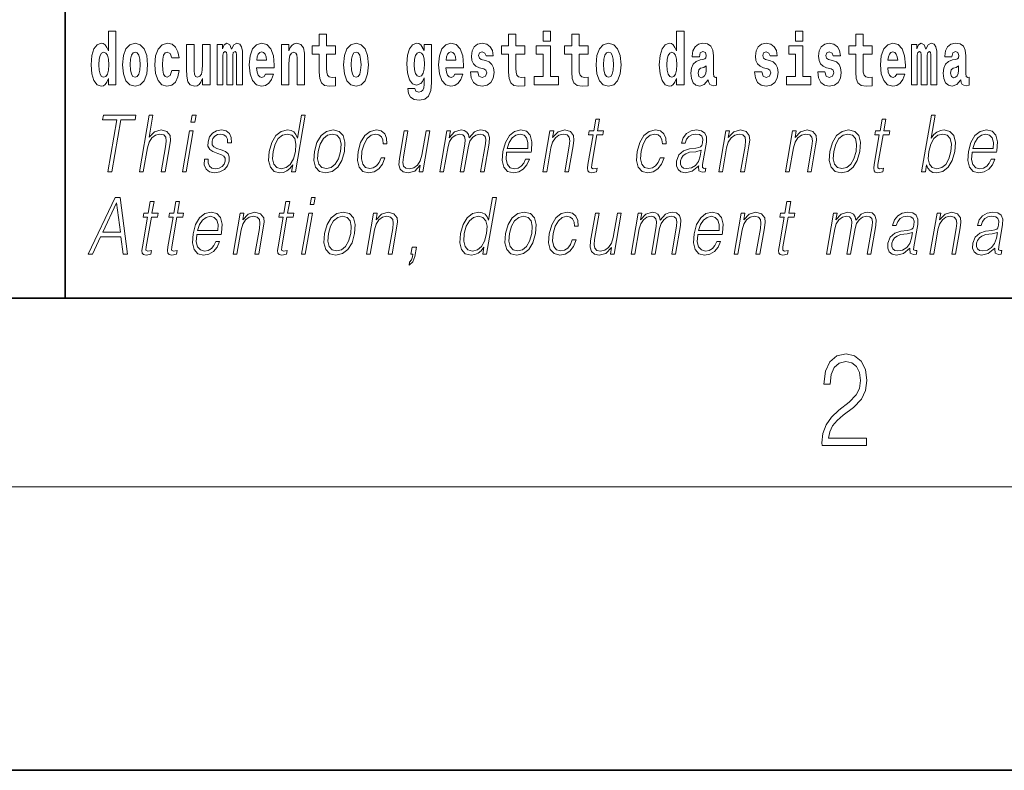
# Model space of a CAD drawing. Extents: x 0 to 210, y 0 to 297.
# Drawn here: x 70 to 91, y 0 to 16 of the extents above; entities that cross this region are included whole.
import ezdxf

# ---------------------------------------------------------------- set-up
doc = ezdxf.new("R2010")
doc.units = 0

msp = doc.modelspace()

# ---------------------------------------------------------------- linework, layer by layer
at = {"color": 7, "lineweight": 35}
for p, q in [((71, 31.5), (71, 10)), ((20, 10), (200, 10)), ((20, 10), (200, 10)), ((0, 0), (210, 0))]:
    msp.add_line(p, q, dxfattribs=at)
at = {"color": 7, "lineweight": 13}
msp.add_line((204, 6), (16, 6), dxfattribs=at)
for points in [[(71.915, 14.648), (71.915, 14.517), (72.074, 14.517), (72.074, 15.655), (71.915, 15.655), (71.915, 15.238), (71.883, 15.309), (71.848, 15.36), (71.808, 15.389), (71.761, 15.398), (71.677, 15.366), (71.61, 15.278), (71.567, 15.135), (71.551, 14.943), (71.567, 14.75), (71.61, 14.606), (71.677, 14.517), (71.761, 14.487), (71.809, 14.496), (71.849, 14.525), (71.883, 14.575)], [(81.113, 15.655), (81.113, 15.439), (81.27, 15.439), (81.27, 15.655)], [(83.938, 14.648), (83.938, 14.517), (84.097, 14.517), (84.097, 15.655), (83.938, 15.655), (83.938, 15.238), (83.906, 15.309), (83.87, 15.36), (83.83, 15.389), (83.784, 15.398), (83.7, 15.366), (83.633, 15.278), (83.59, 15.135), (83.574, 14.943), (83.59, 14.75), (83.633, 14.606), (83.7, 14.517), (83.784, 14.487), (83.832, 14.496), (83.871, 14.525), (83.906, 14.575)], [(86.457, 15.655), (86.457, 15.439), (86.613, 15.439), (86.613, 15.655)], [(76.723, 15.339), (76.533, 15.339), (76.533, 15.588), (76.377, 15.588), (76.377, 15.339), (76.228, 15.339), (76.228, 15.162), (76.377, 15.162), (76.377, 14.783), (76.387, 14.647), (76.422, 14.555), (76.49, 14.504), (76.596, 14.487), (76.723, 14.495), (76.723, 14.675), (76.65, 14.669), (76.59, 14.682), (76.554, 14.72), (76.538, 14.782), (76.533, 14.864), (76.533, 15.162), (76.723, 15.162)], [(80.73, 15.339), (80.541, 15.339), (80.541, 15.588), (80.384, 15.588), (80.384, 15.339), (80.236, 15.339), (80.236, 15.162), (80.384, 15.162), (80.384, 14.783), (80.394, 14.647), (80.43, 14.555), (80.497, 14.504), (80.604, 14.487), (80.73, 14.495), (80.73, 14.675), (80.657, 14.669), (80.597, 14.682), (80.562, 14.72), (80.545, 14.782), (80.541, 14.864), (80.541, 15.162), (80.73, 15.162)], [(82.066, 15.339), (81.877, 15.339), (81.877, 15.588), (81.72, 15.588), (81.72, 15.339), (81.571, 15.339), (81.571, 15.162), (81.72, 15.162), (81.72, 14.783), (81.73, 14.647), (81.766, 14.555), (81.833, 14.504), (81.94, 14.487), (82.066, 14.495), (82.066, 14.675), (81.993, 14.669), (81.933, 14.682), (81.898, 14.72), (81.881, 14.782), (81.877, 14.864), (81.877, 15.162), (82.066, 15.162)], [(88.078, 15.339), (87.888, 15.339), (87.888, 15.588), (87.731, 15.588), (87.731, 15.339), (87.583, 15.339), (87.583, 15.162), (87.731, 15.162), (87.731, 14.783), (87.741, 14.647), (87.777, 14.555), (87.845, 14.504), (87.951, 14.487), (88.078, 14.495), (88.078, 14.675), (88.004, 14.669), (87.944, 14.682), (87.909, 14.72), (87.892, 14.782), (87.888, 14.864), (87.888, 15.162), (88.078, 15.162)], [(72.217, 14.942), (72.235, 14.747), (72.287, 14.604), (72.37, 14.517), (72.481, 14.487), (72.591, 14.517), (72.674, 14.604), (72.726, 14.747), (72.745, 14.942), (72.726, 15.135), (72.674, 15.279), (72.59, 15.366), (72.48, 15.398), (72.37, 15.366), (72.287, 15.279), (72.235, 15.135)], [(73.256, 14.821), (73.225, 14.717), (73.161, 14.679), (73.117, 14.694), (73.084, 14.745), (73.064, 14.829), (73.057, 14.945), (73.064, 15.059), (73.085, 15.143), (73.118, 15.192), (73.161, 15.209), (73.225, 15.176), (73.255, 15.086), (73.411, 15.086), (73.388, 15.216), (73.338, 15.314), (73.262, 15.376), (73.165, 15.398), (73.054, 15.365), (72.969, 15.273), (72.915, 15.129), (72.897, 14.94), (72.915, 14.753), (72.966, 14.61), (73.047, 14.518), (73.155, 14.487), (73.257, 14.511), (73.336, 14.575), (73.388, 14.682), (73.411, 14.821)], [(74.066, 14.517), (74.066, 15.368), (73.907, 15.368), (73.907, 14.945), (73.901, 14.828), (73.885, 14.745), (73.853, 14.696), (73.804, 14.68), (73.761, 14.694), (73.738, 14.739), (73.731, 14.81), (73.729, 14.907), (73.729, 15.368), (73.571, 15.368), (73.571, 14.851), (73.575, 14.698), (73.597, 14.583), (73.648, 14.514), (73.741, 14.488), (73.794, 14.498), (73.838, 14.525), (73.875, 14.574), (73.907, 14.647), (73.907, 14.517)], [(74.629, 15.148), (74.629, 14.517), (74.756, 14.517), (74.756, 15.105), (74.75, 15.229), (74.732, 15.32), (74.696, 15.378), (74.635, 15.398), (74.572, 15.366), (74.519, 15.274), (74.484, 15.365), (74.423, 15.398), (74.367, 15.366), (74.329, 15.278), (74.329, 15.368), (74.214, 15.368), (74.214, 14.517), (74.34, 14.517), (74.34, 15.141), (74.352, 15.198), (74.387, 15.219), (74.414, 15.203), (74.423, 15.159), (74.423, 14.517), (74.547, 14.517), (74.547, 15.141), (74.559, 15.198), (74.595, 15.219), (74.62, 15.203), (74.629, 15.159)], [(75.243, 14.745), (75.21, 14.691), (75.162, 14.672), (75.12, 14.685), (75.086, 14.723), (75.062, 14.786), (75.051, 14.873), (75.423, 14.873), (75.424, 14.931), (75.406, 15.132), (75.354, 15.279), (75.271, 15.368), (75.157, 15.398), (75.05, 15.366), (74.967, 15.278), (74.913, 15.133), (74.896, 14.943), (74.913, 14.75), (74.967, 14.606), (75.048, 14.517), (75.154, 14.487), (75.243, 14.503), (75.314, 14.549), (75.368, 14.628), (75.409, 14.745)], [(75.261, 15.037), (75.054, 15.037), (75.063, 15.11), (75.086, 15.165), (75.119, 15.2), (75.157, 15.213), (75.198, 15.2), (75.231, 15.167), (75.251, 15.111)], [(75.576, 15.368), (75.576, 14.517), (75.734, 14.517), (75.734, 14.94), (75.739, 15.056), (75.755, 15.138), (75.788, 15.187), (75.838, 15.205), (75.879, 15.189), (75.901, 15.148), (75.909, 15.08), (75.911, 14.991), (75.911, 14.517), (76.069, 14.517), (76.069, 15.034), (76.064, 15.186), (76.042, 15.3), (75.991, 15.371), (75.9, 15.397), (75.846, 15.387), (75.802, 15.358), (75.765, 15.309), (75.734, 15.238), (75.734, 15.368)], [(76.893, 14.942), (76.91, 14.747), (76.963, 14.604), (77.046, 14.517), (77.157, 14.487), (77.267, 14.517), (77.35, 14.604), (77.402, 14.747), (77.421, 14.942), (77.402, 15.135), (77.35, 15.279), (77.265, 15.366), (77.156, 15.398), (77.046, 15.366), (76.963, 15.279), (76.91, 15.135)], [(78.598, 14.526), (78.591, 14.455), (78.571, 14.403), (78.536, 14.373), (78.483, 14.362), (78.419, 14.382), (78.398, 14.439), (78.25, 14.439), (78.25, 14.436), (78.265, 14.331), (78.312, 14.254), (78.389, 14.206), (78.497, 14.189), (78.615, 14.213), (78.693, 14.279), (78.737, 14.395), (78.751, 14.555), (78.751, 15.37), (78.598, 15.37), (78.598, 15.244), (78.528, 15.36), (78.487, 15.389), (78.438, 15.398), (78.354, 15.366), (78.287, 15.279), (78.244, 15.141), (78.229, 14.961), (78.244, 14.767), (78.287, 14.625), (78.354, 14.536), (78.438, 14.506), (78.525, 14.541), (78.56, 14.59), (78.598, 14.663)], [(79.25, 14.745), (79.217, 14.691), (79.169, 14.672), (79.127, 14.685), (79.094, 14.723), (79.07, 14.786), (79.058, 14.873), (79.43, 14.873), (79.431, 14.931), (79.413, 15.132), (79.361, 15.279), (79.278, 15.368), (79.165, 15.398), (79.057, 15.366), (78.974, 15.278), (78.921, 15.133), (78.903, 14.943), (78.921, 14.75), (78.974, 14.606), (79.055, 14.517), (79.162, 14.487), (79.25, 14.503), (79.321, 14.549), (79.376, 14.628), (79.417, 14.745)], [(79.268, 15.037), (79.062, 15.037), (79.071, 15.11), (79.094, 15.165), (79.126, 15.2), (79.165, 15.213), (79.206, 15.2), (79.238, 15.167), (79.258, 15.111)], [(79.862, 14.854), (79.905, 14.824), (79.921, 14.767), (79.896, 14.698), (79.825, 14.671), (79.757, 14.702), (79.731, 14.791), (79.58, 14.791), (79.595, 14.661), (79.643, 14.564), (79.72, 14.507), (79.824, 14.487), (79.932, 14.507), (80.01, 14.564), (80.059, 14.656), (80.076, 14.78), (80.064, 14.875), (80.03, 14.948), (79.974, 15), (79.894, 15.032), (79.807, 15.053), (79.766, 15.08), (79.751, 15.137), (79.77, 15.192), (79.822, 15.216), (79.883, 15.19), (79.907, 15.129), (80.059, 15.129), (80.059, 15.132), (80.043, 15.24), (79.996, 15.324), (79.922, 15.378), (79.824, 15.397), (79.726, 15.378), (79.655, 15.322), (79.611, 15.236), (79.597, 15.125), (79.608, 15.034), (79.641, 14.961), (79.694, 14.908), (79.767, 14.878)], [(81.441, 14.693), (81.27, 14.693), (81.27, 15.339), (80.969, 15.339), (80.969, 15.162), (81.113, 15.162), (81.113, 14.693), (80.924, 14.693), (80.924, 14.517), (81.441, 14.517)], [(82.236, 14.942), (82.254, 14.747), (82.306, 14.604), (82.389, 14.517), (82.5, 14.487), (82.61, 14.517), (82.693, 14.604), (82.745, 14.747), (82.764, 14.942), (82.745, 15.135), (82.693, 15.279), (82.609, 15.366), (82.499, 15.398), (82.389, 15.366), (82.306, 15.279), (82.254, 15.135)], [(84.423, 15.111), (84.441, 15.194), (84.497, 15.222), (84.549, 15.2), (84.567, 15.137), (84.56, 15.087), (84.538, 15.064), (84.498, 15.054), (84.436, 15.045), (84.352, 15.013), (84.291, 14.954), (84.254, 14.87), (84.242, 14.761), (84.254, 14.647), (84.291, 14.56), (84.35, 14.507), (84.43, 14.487), (84.525, 14.52), (84.608, 14.62), (84.62, 14.563), (84.644, 14.525), (84.677, 14.506), (84.725, 14.498), (84.788, 14.511), (84.788, 14.675), (84.761, 14.671), (84.726, 14.691), (84.719, 14.756), (84.719, 15.133), (84.706, 15.249), (84.666, 15.332), (84.596, 15.381), (84.497, 15.398), (84.402, 15.378), (84.331, 15.322), (84.285, 15.235), (84.271, 15.124), (84.271, 15.111)], [(85.873, 14.854), (85.916, 14.824), (85.932, 14.767), (85.907, 14.698), (85.836, 14.671), (85.769, 14.702), (85.742, 14.791), (85.591, 14.791), (85.607, 14.661), (85.654, 14.564), (85.731, 14.507), (85.835, 14.487), (85.943, 14.507), (86.022, 14.564), (86.071, 14.656), (86.087, 14.78), (86.075, 14.875), (86.042, 14.948), (85.985, 15), (85.905, 15.032), (85.819, 15.053), (85.778, 15.08), (85.762, 15.137), (85.781, 15.192), (85.833, 15.216), (85.894, 15.19), (85.919, 15.129), (86.071, 15.129), (86.071, 15.132), (86.054, 15.24), (86.007, 15.324), (85.933, 15.378), (85.835, 15.397), (85.738, 15.378), (85.667, 15.322), (85.622, 15.236), (85.608, 15.125), (85.619, 15.034), (85.652, 14.961), (85.706, 14.908), (85.779, 14.878)], [(86.784, 14.693), (86.613, 14.693), (86.613, 15.339), (86.312, 15.339), (86.312, 15.162), (86.457, 15.162), (86.457, 14.693), (86.267, 14.693), (86.267, 14.517), (86.784, 14.517)], [(87.209, 14.854), (87.252, 14.824), (87.268, 14.767), (87.243, 14.698), (87.172, 14.671), (87.105, 14.702), (87.078, 14.791), (86.927, 14.791), (86.943, 14.661), (86.99, 14.564), (87.067, 14.507), (87.171, 14.487), (87.279, 14.507), (87.358, 14.564), (87.406, 14.656), (87.423, 14.78), (87.411, 14.875), (87.378, 14.948), (87.321, 15), (87.241, 15.032), (87.155, 15.053), (87.113, 15.08), (87.098, 15.137), (87.117, 15.192), (87.169, 15.216), (87.23, 15.19), (87.254, 15.129), (87.406, 15.129), (87.406, 15.132), (87.39, 15.24), (87.343, 15.324), (87.269, 15.378), (87.171, 15.397), (87.074, 15.378), (87.003, 15.322), (86.958, 15.236), (86.944, 15.125), (86.955, 15.034), (86.988, 14.961), (87.041, 14.908), (87.115, 14.878)], [(88.601, 14.745), (88.568, 14.691), (88.52, 14.672), (88.478, 14.685), (88.445, 14.723), (88.42, 14.786), (88.409, 14.873), (88.781, 14.873), (88.782, 14.931), (88.764, 15.132), (88.712, 15.279), (88.629, 15.368), (88.516, 15.398), (88.408, 15.366), (88.325, 15.278), (88.272, 15.133), (88.254, 14.943), (88.272, 14.75), (88.325, 14.606), (88.406, 14.517), (88.513, 14.487), (88.601, 14.503), (88.672, 14.549), (88.727, 14.628), (88.768, 14.745)], [(88.619, 15.037), (88.413, 15.037), (88.422, 15.11), (88.445, 15.165), (88.477, 15.2), (88.516, 15.213), (88.557, 15.2), (88.589, 15.167), (88.609, 15.111)], [(89.324, 15.148), (89.324, 14.517), (89.45, 14.517), (89.45, 15.105), (89.445, 15.229), (89.427, 15.32), (89.39, 15.378), (89.329, 15.398), (89.266, 15.366), (89.214, 15.274), (89.178, 15.365), (89.117, 15.398), (89.062, 15.366), (89.023, 15.278), (89.023, 15.368), (88.909, 15.368), (88.909, 14.517), (89.034, 14.517), (89.034, 15.141), (89.046, 15.198), (89.082, 15.219), (89.108, 15.203), (89.117, 15.159), (89.117, 14.517), (89.242, 14.517), (89.242, 15.141), (89.254, 15.198), (89.289, 15.219), (89.315, 15.203), (89.324, 15.159)], [(89.766, 15.111), (89.784, 15.194), (89.841, 15.222), (89.893, 15.2), (89.911, 15.137), (89.904, 15.087), (89.882, 15.064), (89.842, 15.054), (89.78, 15.045), (89.695, 15.013), (89.634, 14.954), (89.598, 14.87), (89.585, 14.761), (89.598, 14.647), (89.634, 14.56), (89.693, 14.507), (89.773, 14.487), (89.868, 14.52), (89.952, 14.62), (89.964, 14.563), (89.987, 14.525), (90.02, 14.506), (90.068, 14.498), (90.131, 14.511), (90.131, 14.675), (90.105, 14.671), (90.069, 14.691), (90.063, 14.756), (90.063, 15.133), (90.049, 15.249), (90.009, 15.332), (89.939, 15.381), (89.841, 15.398), (89.745, 15.378), (89.674, 15.322), (89.629, 15.235), (89.614, 15.124), (89.614, 15.111)], [(71.814, 15.208), (71.86, 15.19), (71.893, 15.141), (71.915, 15.057), (71.923, 14.943), (71.915, 14.828), (71.893, 14.743), (71.859, 14.693), (71.814, 14.677), (71.771, 14.693), (71.738, 14.743), (71.717, 14.828), (71.71, 14.943), (71.717, 15.057), (71.738, 15.14), (71.771, 15.19)], [(72.481, 15.209), (72.526, 15.192), (72.559, 15.141), (72.579, 15.057), (72.587, 14.943), (72.579, 14.828), (72.559, 14.743), (72.526, 14.693), (72.481, 14.677), (72.436, 14.693), (72.402, 14.745), (72.383, 14.831), (72.376, 14.95), (72.383, 15.061), (72.404, 15.141), (72.437, 15.192)], [(77.157, 15.209), (77.201, 15.192), (77.234, 15.141), (77.254, 15.057), (77.262, 14.943), (77.254, 14.828), (77.234, 14.743), (77.201, 14.693), (77.157, 14.677), (77.111, 14.693), (77.078, 14.745), (77.058, 14.831), (77.051, 14.95), (77.058, 15.061), (77.079, 15.141), (77.112, 15.192)], [(78.495, 14.694), (78.452, 14.71), (78.417, 14.758), (78.395, 14.835), (78.387, 14.943), (78.395, 15.057), (78.416, 15.14), (78.45, 15.19), (78.495, 15.208), (78.539, 15.19), (78.575, 15.141), (78.596, 15.064), (78.605, 14.961), (78.597, 14.845), (78.575, 14.763), (78.54, 14.71)], [(82.5, 15.209), (82.545, 15.192), (82.578, 15.141), (82.598, 15.057), (82.606, 14.943), (82.598, 14.828), (82.578, 14.743), (82.545, 14.693), (82.5, 14.677), (82.455, 14.693), (82.421, 14.745), (82.401, 14.831), (82.395, 14.95), (82.401, 15.061), (82.422, 15.141), (82.456, 15.192)], [(83.837, 15.208), (83.883, 15.19), (83.916, 15.141), (83.938, 15.057), (83.946, 14.943), (83.938, 14.828), (83.916, 14.743), (83.881, 14.693), (83.837, 14.677), (83.794, 14.693), (83.761, 14.743), (83.739, 14.828), (83.733, 14.943), (83.739, 15.057), (83.761, 15.14), (83.794, 15.19)], [(84.565, 14.821), (84.556, 14.756), (84.533, 14.707), (84.498, 14.675), (84.457, 14.666), (84.412, 14.693), (84.395, 14.763), (84.408, 14.831), (84.448, 14.867), (84.516, 14.886), (84.565, 14.919)], [(89.908, 14.821), (89.899, 14.756), (89.876, 14.707), (89.842, 14.675), (89.801, 14.666), (89.755, 14.693), (89.739, 14.763), (89.752, 14.831), (89.792, 14.867), (89.86, 14.886), (89.908, 14.919)], [(71.902, 12.674), (71.99, 12.674), (72.181, 13.775), (72.481, 13.775), (72.498, 13.874), (71.811, 13.874), (71.794, 13.775), (72.093, 13.775)], [(72.571, 12.674), (72.651, 12.674), (72.74, 13.185), (72.775, 13.305), (72.835, 13.395), (72.911, 13.452), (73.003, 13.473), (73.087, 13.455), (73.13, 13.405), (73.141, 13.32), (73.127, 13.2), (73.035, 12.674), (73.116, 12.674), (73.207, 13.201), (73.227, 13.338), (73.22, 13.44), (73.153, 13.528), (73.035, 13.562), (72.894, 13.522), (72.778, 13.405), (72.859, 13.874), (72.779, 13.874)], [(73.663, 13.724), (73.743, 13.724), (73.77, 13.874), (73.689, 13.874)], [(76.08, 13.874), (76, 13.874), (75.916, 13.39), (75.885, 13.463), (75.841, 13.518), (75.781, 13.55), (75.707, 13.562), (75.574, 13.53), (75.462, 13.442), (75.374, 13.298), (75.319, 13.106), (75.307, 12.913), (75.344, 12.771), (75.423, 12.681), (75.543, 12.65), (75.621, 12.662), (75.692, 12.692), (75.757, 12.746), (75.817, 12.821), (75.792, 12.674), (75.872, 12.674)], [(82.31, 13.789), (82.229, 13.789), (82.186, 13.54), (82.091, 13.54), (82.077, 13.458), (82.172, 13.458), (82.062, 12.827), (82.053, 12.749), (82.059, 12.694), (82.087, 12.664), (82.142, 12.652), (82.244, 12.671), (82.257, 12.751), (82.177, 12.734), (82.138, 12.756), (82.143, 12.827), (82.252, 13.458), (82.38, 13.458), (82.395, 13.54), (82.266, 13.54)], [(88.368, 13.789), (88.288, 13.789), (88.245, 13.54), (88.15, 13.54), (88.136, 13.458), (88.23, 13.458), (88.121, 12.827), (88.111, 12.749), (88.118, 12.694), (88.146, 12.664), (88.2, 12.652), (88.302, 12.671), (88.316, 12.751), (88.236, 12.734), (88.197, 12.756), (88.201, 12.827), (88.311, 13.458), (88.439, 13.458), (88.453, 13.54), (88.325, 13.54)], [(89.124, 12.674), (89.205, 12.674), (89.231, 12.824), (89.259, 12.749), (89.304, 12.694), (89.364, 12.662), (89.438, 12.65), (89.572, 12.681), (89.686, 12.771), (89.773, 12.913), (89.83, 13.106), (89.84, 13.298), (89.804, 13.442), (89.722, 13.53), (89.602, 13.562), (89.522, 13.55), (89.45, 13.517), (89.385, 13.462), (89.328, 13.387), (89.413, 13.874), (89.333, 13.874)], [(73.946, 12.944), (73.945, 12.822), (73.983, 12.729), (74.057, 12.672), (74.164, 12.65), (74.277, 12.671), (74.369, 12.721), (74.436, 12.799), (74.472, 12.899), (74.474, 12.989), (74.448, 13.056), (74.391, 13.104), (74.303, 13.143), (74.212, 13.171), (74.147, 13.201), (74.111, 13.248), (74.109, 13.325), (74.129, 13.383), (74.168, 13.432), (74.222, 13.462), (74.29, 13.473), (74.361, 13.46), (74.409, 13.423), (74.435, 13.365), (74.438, 13.286), (74.521, 13.286), (74.516, 13.402), (74.479, 13.488), (74.407, 13.542), (74.307, 13.562), (74.204, 13.542), (74.121, 13.492), (74.058, 13.412), (74.024, 13.311), (74.022, 13.215), (74.059, 13.15), (74.128, 13.101), (74.231, 13.063), (74.306, 13.036), (74.36, 13.008), (74.389, 12.966), (74.389, 12.901), (74.365, 12.834), (74.32, 12.784), (74.257, 12.751), (74.176, 12.739), (74.104, 12.754), (74.053, 12.796), (74.027, 12.861), (74.028, 12.944)], [(76.274, 13.106), (76.26, 12.913), (76.298, 12.769), (76.383, 12.681), (76.513, 12.652), (76.653, 12.682), (76.768, 12.769), (76.854, 12.913), (76.91, 13.106), (76.921, 13.3), (76.885, 13.442), (76.8, 13.53), (76.67, 13.562), (76.53, 13.53), (76.415, 13.442), (76.327, 13.298)], [(77.687, 12.973), (77.646, 12.874), (77.589, 12.801), (77.521, 12.756), (77.445, 12.741), (77.356, 12.764), (77.297, 12.836), (77.27, 12.951), (77.282, 13.109), (77.325, 13.263), (77.391, 13.378), (77.474, 13.448), (77.571, 13.473), (77.64, 13.458), (77.693, 13.417), (77.723, 13.35), (77.731, 13.265), (77.808, 13.265), (77.804, 13.385), (77.764, 13.478), (77.689, 13.54), (77.586, 13.562), (77.452, 13.53), (77.339, 13.44), (77.253, 13.295), (77.198, 13.101), (77.186, 12.911), (77.222, 12.771), (77.303, 12.682), (77.423, 12.652), (77.539, 12.674), (77.638, 12.737), (77.714, 12.837), (77.767, 12.973)], [(78.93, 12.674), (79.01, 12.674), (79.103, 13.21), (79.136, 13.316), (79.192, 13.4), (79.265, 13.453), (79.353, 13.473), (79.415, 13.46), (79.453, 13.42), (79.468, 13.353), (79.461, 13.26), (79.36, 12.674), (79.44, 12.674), (79.534, 13.216), (79.565, 13.32), (79.621, 13.402), (79.694, 13.453), (79.781, 13.473), (79.846, 13.46), (79.886, 13.423), (79.901, 13.36), (79.893, 13.27), (79.789, 12.674), (79.87, 12.674), (79.974, 13.278), (79.981, 13.402), (79.955, 13.49), (79.894, 13.543), (79.799, 13.562), (79.727, 13.55), (79.66, 13.518), (79.547, 13.392), (79.533, 13.463), (79.499, 13.517), (79.448, 13.55), (79.379, 13.562), (79.242, 13.518), (79.13, 13.397), (79.155, 13.54), (79.08, 13.54)], [(80.343, 13.088), (80.86, 13.088), (80.866, 13.121), (80.877, 13.308), (80.843, 13.447), (80.765, 13.532), (80.647, 13.562), (80.513, 13.53), (80.403, 13.442), (80.317, 13.296), (80.263, 13.103), (80.25, 12.911), (80.285, 12.769), (80.364, 12.681), (80.486, 12.65), (80.599, 12.672), (80.696, 12.729), (80.773, 12.821), (80.825, 12.941), (80.745, 12.941), (80.706, 12.856), (80.651, 12.792), (80.584, 12.752), (80.507, 12.739), (80.418, 12.761), (80.36, 12.829), (80.333, 12.936), (80.342, 13.083)], [(81.111, 12.674), (81.191, 12.674), (81.28, 13.185), (81.315, 13.305), (81.374, 13.397), (81.45, 13.453), (81.541, 13.473), (81.623, 13.457), (81.668, 13.408), (81.68, 13.328), (81.668, 13.215), (81.574, 12.674), (81.654, 12.674), (81.75, 13.226), (81.767, 13.346), (81.759, 13.44), (81.692, 13.528), (81.572, 13.562), (81.432, 13.522), (81.315, 13.402), (81.339, 13.54), (81.261, 13.54)], [(83.595, 12.973), (83.553, 12.874), (83.497, 12.801), (83.429, 12.756), (83.353, 12.741), (83.263, 12.764), (83.205, 12.836), (83.178, 12.951), (83.19, 13.109), (83.232, 13.263), (83.299, 13.378), (83.382, 13.448), (83.479, 13.473), (83.548, 13.458), (83.601, 13.417), (83.631, 13.35), (83.639, 13.265), (83.716, 13.265), (83.712, 13.385), (83.672, 13.478), (83.597, 13.54), (83.494, 13.562), (83.36, 13.53), (83.247, 13.44), (83.161, 13.295), (83.106, 13.101), (83.094, 12.911), (83.13, 12.771), (83.21, 12.682), (83.331, 12.652), (83.447, 12.674), (83.546, 12.737), (83.622, 12.837), (83.675, 12.973)], [(84.408, 12.799), (84.406, 12.786), (84.414, 12.696), (84.484, 12.666), (84.543, 12.674), (84.556, 12.749), (84.526, 12.747), (84.486, 12.766), (84.49, 12.827), (84.572, 13.3), (84.575, 13.412), (84.541, 13.495), (84.469, 13.543), (84.364, 13.562), (84.246, 13.542), (84.151, 13.485), (84.081, 13.397), (84.041, 13.281), (84.119, 13.281), (84.148, 13.365), (84.198, 13.425), (84.264, 13.46), (84.349, 13.473), (84.427, 13.462), (84.474, 13.427), (84.494, 13.368), (84.488, 13.285), (84.474, 13.233), (84.449, 13.205), (84.409, 13.188), (84.347, 13.173), (84.213, 13.158), (84.089, 13.119), (83.991, 13.033), (83.94, 12.903), (83.937, 12.799), (83.97, 12.721), (84.033, 12.671), (84.126, 12.652), (84.268, 12.687)], [(84.831, 12.674), (84.911, 12.674), (84.999, 13.185), (85.035, 13.305), (85.094, 13.397), (85.17, 13.453), (85.261, 13.473), (85.343, 13.457), (85.388, 13.408), (85.4, 13.328), (85.388, 13.215), (85.294, 12.674), (85.374, 12.674), (85.47, 13.226), (85.487, 13.346), (85.479, 13.44), (85.412, 13.528), (85.292, 13.562), (85.151, 13.522), (85.034, 13.402), (85.059, 13.54), (84.981, 13.54)], [(86.244, 12.674), (86.324, 12.674), (86.413, 13.185), (86.449, 13.305), (86.507, 13.397), (86.584, 13.453), (86.674, 13.473), (86.757, 13.457), (86.802, 13.408), (86.813, 13.328), (86.801, 13.215), (86.707, 12.674), (86.788, 12.674), (86.883, 13.226), (86.9, 13.346), (86.893, 13.44), (86.825, 13.528), (86.705, 13.562), (86.565, 13.522), (86.448, 13.402), (86.472, 13.54), (86.395, 13.54)], [(87.184, 13.106), (87.171, 12.913), (87.208, 12.769), (87.293, 12.681), (87.423, 12.652), (87.563, 12.682), (87.678, 12.769), (87.765, 12.913), (87.821, 13.106), (87.832, 13.3), (87.795, 13.442), (87.71, 13.53), (87.581, 13.562), (87.441, 13.53), (87.325, 13.442), (87.238, 13.298)], [(90.195, 13.088), (90.712, 13.088), (90.717, 13.121), (90.728, 13.308), (90.695, 13.447), (90.616, 13.532), (90.499, 13.562), (90.365, 13.53), (90.255, 13.442), (90.168, 13.296), (90.115, 13.103), (90.101, 12.911), (90.137, 12.769), (90.216, 12.681), (90.338, 12.65), (90.451, 12.672), (90.548, 12.729), (90.625, 12.821), (90.677, 12.941), (90.597, 12.941), (90.558, 12.856), (90.503, 12.792), (90.436, 12.752), (90.359, 12.739), (90.27, 12.761), (90.211, 12.829), (90.184, 12.936), (90.194, 13.083)], [(73.481, 12.674), (73.561, 12.674), (73.712, 13.54), (73.632, 13.54)], [(75.402, 13.106), (75.444, 13.263), (75.511, 13.378), (75.598, 13.448), (75.702, 13.473), (75.797, 13.448), (75.858, 13.378), (75.885, 13.263), (75.873, 13.106), (75.83, 12.948), (75.764, 12.832), (75.677, 12.762), (75.575, 12.739), (75.478, 12.762), (75.417, 12.834), (75.391, 12.949)], [(76.356, 13.106), (76.4, 13.263), (76.465, 13.378), (76.552, 13.448), (76.655, 13.473), (76.75, 13.448), (76.812, 13.378), (76.838, 13.263), (76.828, 13.106), (76.783, 12.948), (76.718, 12.834), (76.631, 12.764), (76.528, 12.741), (76.433, 12.764), (76.371, 12.834), (76.344, 12.948)], [(78.72, 13.54), (78.64, 13.54), (78.551, 13.028), (78.513, 12.906), (78.455, 12.816), (78.377, 12.757), (78.286, 12.739), (78.208, 12.752), (78.162, 12.797), (78.147, 12.872), (78.158, 12.981), (78.255, 13.54), (78.175, 13.54), (78.074, 12.958), (78.064, 12.822), (78.091, 12.727), (78.155, 12.671), (78.256, 12.65), (78.397, 12.689), (78.516, 12.812), (78.492, 12.674), (78.569, 12.674)], [(80.357, 13.17), (80.399, 13.296), (80.461, 13.392), (80.54, 13.452), (80.63, 13.473), (80.711, 13.452), (80.767, 13.393), (80.793, 13.296), (80.791, 13.17)], [(87.267, 13.106), (87.31, 13.263), (87.376, 13.378), (87.463, 13.448), (87.566, 13.473), (87.66, 13.448), (87.723, 13.378), (87.748, 13.263), (87.738, 13.106), (87.693, 12.948), (87.628, 12.834), (87.541, 12.764), (87.438, 12.741), (87.344, 12.764), (87.281, 12.834), (87.254, 12.948)], [(89.276, 13.106), (89.318, 13.263), (89.384, 13.378), (89.47, 13.448), (89.574, 13.473), (89.669, 13.448), (89.73, 13.378), (89.757, 13.263), (89.747, 13.106), (89.703, 12.948), (89.637, 12.832), (89.55, 12.762), (89.447, 12.739), (89.352, 12.762), (89.29, 12.834), (89.263, 12.949)], [(90.209, 13.17), (90.251, 13.296), (90.313, 13.392), (90.392, 13.452), (90.482, 13.473), (90.562, 13.452), (90.619, 13.393), (90.645, 13.296), (90.643, 13.17)], [(84.461, 13.129), (84.442, 13.008), (84.403, 12.894), (84.339, 12.811), (84.253, 12.757), (84.151, 12.741), (84.088, 12.752), (84.044, 12.784), (84.022, 12.836), (84.023, 12.904), (84.043, 12.964), (84.081, 13.016), (84.136, 13.056), (84.21, 13.088), (84.349, 13.099)], [(71.484, 10.932), (71.576, 10.932), (71.749, 11.299), (72.182, 11.299), (72.226, 10.932), (72.318, 10.932), (72.162, 12.132), (72.057, 12.132)], [(76.185, 11.982), (76.266, 11.982), (76.292, 12.132), (76.212, 12.132)], [(80.126, 12.132), (80.046, 12.132), (79.962, 11.648), (79.931, 11.722), (79.887, 11.777), (79.827, 11.808), (79.753, 11.82), (79.621, 11.788), (79.508, 11.7), (79.42, 11.556), (79.366, 11.365), (79.353, 11.171), (79.39, 11.029), (79.469, 10.939), (79.59, 10.909), (79.668, 10.921), (79.738, 10.951), (79.804, 11.004), (79.863, 11.079), (79.838, 10.932), (79.918, 10.932)], [(71.796, 11.398), (72.088, 12.015), (72.168, 11.398)], [(72.881, 12.047), (72.801, 12.047), (72.758, 11.798), (72.663, 11.798), (72.649, 11.717), (72.744, 11.717), (72.634, 11.086), (72.625, 11.007), (72.631, 10.952), (72.659, 10.922), (72.713, 10.911), (72.815, 10.929), (72.829, 11.009), (72.749, 10.992), (72.71, 11.014), (72.714, 11.086), (72.824, 11.717), (72.952, 11.717), (72.966, 11.798), (72.838, 11.798)], [(73.423, 12.047), (73.343, 12.047), (73.3, 11.798), (73.205, 11.798), (73.191, 11.717), (73.286, 11.717), (73.176, 11.086), (73.167, 11.007), (73.173, 10.952), (73.201, 10.922), (73.255, 10.911), (73.357, 10.929), (73.371, 11.009), (73.291, 10.992), (73.252, 11.014), (73.256, 11.086), (73.366, 11.717), (73.494, 11.717), (73.508, 11.798), (73.38, 11.798)], [(75.752, 12.047), (75.672, 12.047), (75.629, 11.798), (75.534, 11.798), (75.52, 11.717), (75.615, 11.717), (75.505, 11.086), (75.496, 11.007), (75.502, 10.952), (75.53, 10.922), (75.584, 10.911), (75.686, 10.929), (75.7, 11.009), (75.62, 10.992), (75.581, 11.014), (75.585, 11.086), (75.695, 11.717), (75.823, 11.717), (75.837, 11.798), (75.709, 11.798)], [(86.356, 12.047), (86.276, 12.047), (86.233, 11.798), (86.138, 11.798), (86.124, 11.717), (86.218, 11.717), (86.109, 11.086), (86.099, 11.007), (86.106, 10.952), (86.134, 10.922), (86.188, 10.911), (86.29, 10.929), (86.304, 11.009), (86.223, 10.992), (86.185, 11.014), (86.189, 11.086), (86.299, 11.717), (86.427, 11.717), (86.441, 11.798), (86.313, 11.798)], [(73.786, 11.346), (74.303, 11.346), (74.308, 11.38), (74.32, 11.566), (74.286, 11.705), (74.208, 11.79), (74.09, 11.82), (73.956, 11.788), (73.846, 11.7), (73.759, 11.555), (73.706, 11.361), (73.692, 11.169), (73.728, 11.027), (73.807, 10.939), (73.929, 10.909), (74.042, 10.931), (74.139, 10.987), (74.216, 11.079), (74.268, 11.199), (74.188, 11.199), (74.149, 11.114), (74.094, 11.051), (74.027, 11.011), (73.95, 10.997), (73.861, 11.019), (73.802, 11.087), (73.776, 11.194), (73.785, 11.341)], [(73.8, 11.428), (73.842, 11.555), (73.904, 11.65), (73.983, 11.71), (74.073, 11.732), (74.154, 11.71), (74.21, 11.652), (74.236, 11.555), (74.234, 11.428)], [(74.554, 10.932), (74.634, 10.932), (74.722, 11.443), (74.758, 11.563), (74.817, 11.655), (74.893, 11.712), (74.984, 11.732), (75.066, 11.715), (75.111, 11.667), (75.123, 11.586), (75.111, 11.473), (75.017, 10.932), (75.097, 10.932), (75.193, 11.485), (75.21, 11.605), (75.202, 11.698), (75.135, 11.787), (75.015, 11.82), (74.874, 11.78), (74.757, 11.66), (74.782, 11.798), (74.704, 11.798)], [(76.003, 10.932), (76.083, 10.932), (76.234, 11.798), (76.154, 11.798)], [(76.491, 11.365), (76.477, 11.171), (76.515, 11.027), (76.6, 10.939), (76.73, 10.911), (76.87, 10.941), (76.985, 11.027), (77.071, 11.171), (77.127, 11.365), (77.138, 11.558), (77.102, 11.7), (77.017, 11.788), (76.887, 11.82), (76.747, 11.788), (76.632, 11.7), (76.544, 11.556)], [(76.573, 11.365), (76.617, 11.521), (76.682, 11.637), (76.769, 11.707), (76.872, 11.732), (76.967, 11.707), (77.029, 11.637), (77.055, 11.521), (77.045, 11.365), (77, 11.206), (76.935, 11.092), (76.848, 11.022), (76.745, 10.999), (76.65, 11.022), (76.588, 11.092), (76.561, 11.206)], [(77.375, 10.932), (77.455, 10.932), (77.544, 11.443), (77.58, 11.563), (77.638, 11.655), (77.715, 11.712), (77.805, 11.732), (77.888, 11.715), (77.933, 11.667), (77.944, 11.586), (77.932, 11.473), (77.839, 10.932), (77.919, 10.932), (78.015, 11.485), (78.031, 11.605), (78.024, 11.698), (77.956, 11.787), (77.837, 11.82), (77.696, 11.78), (77.579, 11.66), (77.603, 11.798), (77.526, 11.798)], [(79.448, 11.365), (79.49, 11.521), (79.557, 11.637), (79.644, 11.707), (79.748, 11.732), (79.843, 11.707), (79.904, 11.637), (79.931, 11.521), (79.92, 11.365), (79.876, 11.206), (79.811, 11.091), (79.724, 11.021), (79.621, 10.997), (79.525, 11.021), (79.464, 11.092), (79.437, 11.208)], [(80.32, 11.365), (80.306, 11.171), (80.344, 11.027), (80.429, 10.939), (80.559, 10.911), (80.699, 10.941), (80.814, 11.027), (80.901, 11.171), (80.957, 11.365), (80.968, 11.558), (80.931, 11.7), (80.846, 11.788), (80.717, 11.82), (80.577, 11.788), (80.461, 11.7), (80.373, 11.556)], [(80.403, 11.365), (80.446, 11.521), (80.511, 11.637), (80.598, 11.707), (80.702, 11.732), (80.796, 11.707), (80.859, 11.637), (80.884, 11.521), (80.874, 11.365), (80.829, 11.206), (80.764, 11.092), (80.677, 11.022), (80.574, 10.999), (80.48, 11.022), (80.417, 11.092), (80.39, 11.206)], [(81.733, 11.231), (81.692, 11.133), (81.635, 11.059), (81.567, 11.014), (81.491, 10.999), (81.402, 11.022), (81.344, 11.094), (81.317, 11.209), (81.328, 11.368), (81.371, 11.521), (81.438, 11.637), (81.521, 11.707), (81.617, 11.732), (81.687, 11.717), (81.74, 11.675), (81.769, 11.608), (81.777, 11.523), (81.855, 11.523), (81.85, 11.643), (81.81, 11.737), (81.736, 11.798), (81.633, 11.82), (81.499, 11.788), (81.386, 11.698), (81.299, 11.553), (81.244, 11.36), (81.232, 11.169), (81.268, 11.029), (81.349, 10.941), (81.469, 10.911), (81.585, 10.932), (81.684, 10.996), (81.76, 11.096), (81.813, 11.231)], [(82.766, 11.798), (82.686, 11.798), (82.597, 11.286), (82.56, 11.164), (82.501, 11.074), (82.423, 11.016), (82.332, 10.997), (82.254, 11.011), (82.209, 11.056), (82.194, 11.131), (82.204, 11.239), (82.301, 11.798), (82.221, 11.798), (82.12, 11.216), (82.11, 11.081), (82.138, 10.986), (82.201, 10.929), (82.302, 10.909), (82.443, 10.947), (82.562, 11.071), (82.538, 10.932), (82.616, 10.932)], [(82.976, 10.932), (83.056, 10.932), (83.149, 11.468), (83.182, 11.575), (83.238, 11.658), (83.312, 11.712), (83.399, 11.732), (83.461, 11.718), (83.499, 11.678), (83.514, 11.612), (83.508, 11.518), (83.406, 10.932), (83.486, 10.932), (83.58, 11.475), (83.612, 11.578), (83.667, 11.66), (83.74, 11.712), (83.828, 11.732), (83.892, 11.718), (83.933, 11.682), (83.947, 11.618), (83.939, 11.528), (83.836, 10.932), (83.916, 10.932), (84.021, 11.536), (84.028, 11.66), (84.002, 11.748), (83.94, 11.802), (83.846, 11.82), (83.773, 11.808), (83.706, 11.777), (83.593, 11.65), (83.579, 11.722), (83.546, 11.775), (83.494, 11.808), (83.425, 11.82), (83.288, 11.777), (83.176, 11.655), (83.201, 11.798), (83.126, 11.798)], [(84.389, 11.346), (84.906, 11.346), (84.912, 11.38), (84.923, 11.566), (84.89, 11.705), (84.811, 11.79), (84.693, 11.82), (84.56, 11.788), (84.45, 11.7), (84.363, 11.555), (84.309, 11.361), (84.296, 11.169), (84.331, 11.027), (84.411, 10.939), (84.532, 10.909), (84.646, 10.931), (84.742, 10.987), (84.82, 11.079), (84.871, 11.199), (84.791, 11.199), (84.752, 11.114), (84.697, 11.051), (84.63, 11.011), (84.553, 10.997), (84.465, 11.019), (84.406, 11.087), (84.379, 11.194), (84.389, 11.341)], [(84.404, 11.428), (84.446, 11.555), (84.508, 11.65), (84.586, 11.71), (84.677, 11.732), (84.757, 11.71), (84.814, 11.652), (84.84, 11.555), (84.838, 11.428)], [(85.157, 10.932), (85.237, 10.932), (85.326, 11.443), (85.361, 11.563), (85.42, 11.655), (85.497, 11.712), (85.587, 11.732), (85.67, 11.715), (85.715, 11.667), (85.726, 11.586), (85.714, 11.473), (85.62, 10.932), (85.701, 10.932), (85.797, 11.485), (85.813, 11.605), (85.806, 11.698), (85.738, 11.787), (85.618, 11.82), (85.478, 11.78), (85.361, 11.66), (85.385, 11.798), (85.308, 11.798)], [(87.112, 10.932), (87.193, 10.932), (87.286, 11.468), (87.319, 11.575), (87.375, 11.658), (87.448, 11.712), (87.536, 11.732), (87.597, 11.718), (87.636, 11.678), (87.651, 11.612), (87.644, 11.518), (87.542, 10.932), (87.622, 10.932), (87.717, 11.475), (87.748, 11.578), (87.804, 11.66), (87.877, 11.712), (87.964, 11.732), (88.029, 11.718), (88.069, 11.682), (88.083, 11.618), (88.076, 11.528), (87.972, 10.932), (88.052, 10.932), (88.157, 11.536), (88.164, 11.66), (88.138, 11.748), (88.077, 11.802), (87.982, 11.82), (87.91, 11.808), (87.843, 11.777), (87.73, 11.65), (87.716, 11.722), (87.682, 11.775), (87.63, 11.808), (87.562, 11.82), (87.425, 11.777), (87.313, 11.655), (87.338, 11.798), (87.263, 11.798)], [(88.879, 11.057), (88.877, 11.044), (88.885, 10.954), (88.955, 10.924), (89.014, 10.932), (89.027, 11.007), (88.997, 11.006), (88.957, 11.024), (88.961, 11.086), (89.043, 11.558), (89.045, 11.67), (89.012, 11.753), (88.94, 11.802), (88.835, 11.82), (88.717, 11.8), (88.622, 11.743), (88.552, 11.655), (88.511, 11.54), (88.59, 11.54), (88.619, 11.623), (88.669, 11.683), (88.735, 11.718), (88.82, 11.732), (88.898, 11.72), (88.945, 11.685), (88.965, 11.627), (88.959, 11.543), (88.945, 11.491), (88.92, 11.463), (88.88, 11.446), (88.818, 11.431), (88.684, 11.416), (88.559, 11.378), (88.462, 11.291), (88.411, 11.161), (88.408, 11.057), (88.441, 10.979), (88.504, 10.929), (88.597, 10.911), (88.739, 10.946)], [(89.302, 10.932), (89.382, 10.932), (89.47, 11.443), (89.506, 11.563), (89.565, 11.655), (89.641, 11.712), (89.732, 11.732), (89.814, 11.715), (89.859, 11.667), (89.871, 11.586), (89.859, 11.473), (89.765, 10.932), (89.845, 10.932), (89.941, 11.485), (89.958, 11.605), (89.95, 11.698), (89.883, 11.787), (89.763, 11.82), (89.622, 11.78), (89.505, 11.66), (89.53, 11.798), (89.452, 11.798)], [(90.674, 11.057), (90.672, 11.044), (90.68, 10.954), (90.75, 10.924), (90.809, 10.932), (90.822, 11.007), (90.792, 11.006), (90.753, 11.024), (90.757, 11.086), (90.839, 11.558), (90.841, 11.67), (90.807, 11.753), (90.736, 11.802), (90.631, 11.82), (90.512, 11.8), (90.417, 11.743), (90.347, 11.655), (90.307, 11.54), (90.386, 11.54), (90.415, 11.623), (90.464, 11.683), (90.53, 11.718), (90.615, 11.732), (90.693, 11.72), (90.741, 11.685), (90.76, 11.627), (90.755, 11.543), (90.74, 11.491), (90.715, 11.463), (90.675, 11.446), (90.614, 11.431), (90.479, 11.416), (90.355, 11.378), (90.257, 11.291), (90.206, 11.161), (90.203, 11.057), (90.236, 10.979), (90.3, 10.929), (90.392, 10.911), (90.535, 10.946)], [(88.932, 11.388), (88.913, 11.266), (88.874, 11.153), (88.81, 11.069), (88.724, 11.016), (88.622, 10.999), (88.558, 11.011), (88.515, 11.042), (88.493, 11.094), (88.494, 11.163), (88.514, 11.223), (88.552, 11.274), (88.607, 11.314), (88.681, 11.346), (88.82, 11.358)], [(90.728, 11.388), (90.708, 11.266), (90.67, 11.153), (90.606, 11.069), (90.519, 11.016), (90.417, 10.999), (90.354, 11.011), (90.31, 11.042), (90.288, 11.094), (90.289, 11.163), (90.309, 11.223), (90.348, 11.274), (90.403, 11.314), (90.476, 11.346), (90.616, 11.358)], [(78.279, 10.7), (78.359, 10.769), (78.398, 10.881), (78.433, 11.081), (78.345, 11.081), (78.319, 10.932), (78.36, 10.932), (78.35, 10.874), (78.33, 10.81), (78.29, 10.764)], [(87.019, 6.875), (87.96, 6.875), (87.96, 7.031), (87.155, 7.031), (87.18, 7.167), (87.243, 7.292), (87.336, 7.406), (87.468, 7.52), (87.685, 7.684), (87.852, 7.857), (87.939, 8.04), (87.969, 8.257), (87.937, 8.488), (87.848, 8.666), (87.708, 8.778), (87.526, 8.819), (87.328, 8.775), (87.182, 8.65), (87.088, 8.449), (87.053, 8.174), (87.19, 8.174), (87.211, 8.383), (87.276, 8.533), (87.38, 8.622), (87.522, 8.655), (87.649, 8.627), (87.747, 8.549), (87.808, 8.422), (87.831, 8.252), (87.808, 8.088), (87.741, 7.949), (87.589, 7.798), (87.376, 7.629), (87.217, 7.476), (87.105, 7.314), (87.038, 7.136), (87.017, 6.933)]]:
    msp.add_lwpolyline(points, close=True, dxfattribs=at)

doc.saveas('drawing.dxf')
